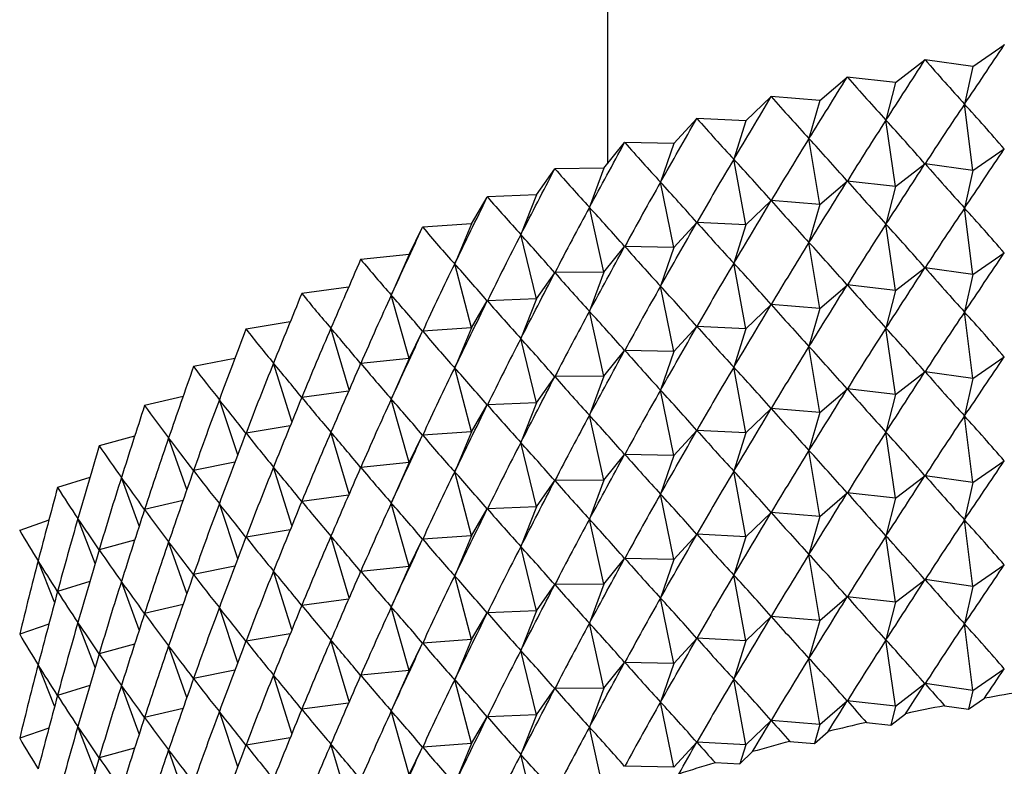
# Model space of a CAD drawing. Units: millimetres. Extents: x 5 to 995, y 5 to 995.
# Drawn here: x 894 to 897, y 237 to 239 of the extents above; entities that cross this region are included whole.
import ezdxf

# ---------------------------------------------------------------- set-up
doc = ezdxf.new("R2010")
doc.units = ezdxf.units.MM

msp = doc.modelspace()

# ---------------------------------------------------------------- linework, layer by layer
at = {"color": 7, "linetype": 'Continuous', "lineweight": 25}
for p, q in [((896.0688, 306.2636), (896.0688, 238.6916)), ((897.2161, 238.9967), (897.3151, 239.0649)), ((897.3157, 239.065), (897.3151, 239.0649)), ((896.9735, 238.9471), (897.0662, 239.0182)), ((897.0667, 239.0183), (897.0662, 239.0182)), ((897.2161, 238.9967), (897.0667, 239.0183)), ((897.2161, 238.9967), (897.1904, 238.8792)), ((896.7357, 238.8903), (896.8218, 238.964)), ((896.8223, 238.9641), (896.8218, 238.964)), ((896.9735, 238.9471), (896.8223, 238.9641)), ((896.9735, 238.9471), (896.9436, 238.8287)), ((896.5034, 238.8263), (896.5827, 238.9025)), ((896.5832, 238.9027), (896.5827, 238.9025)), ((896.7357, 238.8903), (896.5832, 238.9027)), ((896.7357, 238.8903), (896.7018, 238.7709)), ((897.2161, 238.6701), (897.1904, 238.8792)), ((896.2771, 238.7554), (896.3494, 238.8339)), ((896.3499, 238.8341), (896.3494, 238.8339)), ((896.5034, 238.8263), (896.3499, 238.8341)), ((896.5034, 238.8263), (896.4655, 238.7059)), ((896.9735, 238.6205), (896.9436, 238.8287)), ((896.7357, 238.5637), (896.7018, 238.7709)), ((896.0577, 238.6778), (896.1227, 238.7583)), ((896.1232, 238.7585), (896.1227, 238.7583)), ((896.2771, 238.7554), (896.1232, 238.7585)), ((896.2771, 238.7554), (896.2355, 238.6338)), ((897.2161, 238.6701), (897.3151, 238.7382)), ((895.8455, 238.5936), (895.9032, 238.676)), ((895.9037, 238.6762), (895.9032, 238.676)), ((896.0577, 238.6778), (895.9037, 238.6762)), ((896.0577, 238.6778), (896.0123, 238.5548)), ((896.5034, 238.4997), (896.4655, 238.7059)), ((896.9735, 238.6205), (897.0662, 238.6915)), ((897.2161, 238.6701), (897.0667, 238.6916)), ((897.2161, 238.6701), (897.1904, 238.5526)), ((896.2771, 238.4288), (896.2355, 238.6338)), ((896.7357, 238.5637), (896.8218, 238.6374)), ((896.9735, 238.6205), (896.8223, 238.6375)), ((896.9735, 238.6205), (896.9436, 238.5021)), ((895.6413, 238.5031), (895.6914, 238.5872)), ((895.6919, 238.5874), (895.6914, 238.5872)), ((895.8455, 238.5936), (895.6919, 238.5874)), ((895.8455, 238.5936), (895.7965, 238.4692)), ((896.0577, 238.3511), (896.0123, 238.5548)), ((896.5034, 238.4997), (896.5827, 238.5759)), ((896.7357, 238.5637), (896.5832, 238.576)), ((896.7357, 238.5637), (896.7018, 238.4443)), ((897.2161, 238.3435), (897.1904, 238.5526)), ((895.4456, 238.4066), (895.488, 238.4921)), ((895.4884, 238.4923), (895.488, 238.4921)), ((895.6413, 238.5031), (895.4884, 238.4923)), ((895.6413, 238.5031), (895.5889, 238.3772)), ((896.2771, 238.4288), (896.3494, 238.5073)), ((896.5034, 238.4997), (896.3499, 238.5074)), ((896.5034, 238.4997), (896.4655, 238.3792)), ((896.9735, 238.2939), (896.9436, 238.5021)), ((895.8455, 238.267), (895.7965, 238.4692)), ((896.0577, 238.3511), (896.1227, 238.4317)), ((896.2771, 238.4288), (896.1232, 238.4319)), ((896.2771, 238.4288), (896.2355, 238.3071)), ((896.7357, 238.237), (896.7018, 238.4443)), ((895.4456, 238.4066), (895.2939, 238.3912)), ((895.4456, 238.4066), (895.3898, 238.2791)), ((897.2161, 238.3435), (897.3151, 238.4116)), ((895.2939, 238.3912), (895.2935, 238.391)), ((895.6413, 238.1765), (895.5889, 238.3772)), ((896.5034, 238.1731), (896.4655, 238.3792)), ((895.8455, 238.267), (895.9032, 238.3494)), ((896.0577, 238.3511), (895.9037, 238.3496)), ((896.0577, 238.3511), (896.0123, 238.2282)), ((896.9735, 238.2939), (897.0662, 238.3649)), ((897.2161, 238.3435), (897.0667, 238.365)), ((897.2161, 238.3435), (897.1904, 238.226)), ((896.2771, 238.1022), (896.2355, 238.3071)), ((896.7357, 238.237), (896.8218, 238.3108)), ((896.9735, 238.2939), (896.8223, 238.3109)), ((895.1088, 238.2843), (895.1084, 238.2841)), ((895.2558, 238.3039), (895.1088, 238.2843)), ((895.4456, 238.08), (895.3898, 238.2791)), ((896.9735, 238.2939), (896.9436, 238.1755)), ((895.6413, 238.1765), (895.6914, 238.2606)), ((895.8455, 238.267), (895.6919, 238.2608)), ((895.8455, 238.267), (895.7965, 238.1426)), ((896.5034, 238.1731), (896.5827, 238.2493)), ((896.7357, 238.237), (896.5832, 238.2494)), ((896.0577, 238.0245), (896.0123, 238.2282)), ((896.7357, 238.237), (896.7018, 238.1177)), ((897.2161, 238.0169), (897.1904, 238.226)), ((895.0722, 238.195), (894.9336, 238.1721)), ((896.2771, 238.1022), (896.3494, 238.1807)), ((896.5034, 238.1731), (896.3499, 238.1808)), ((894.9336, 238.1721), (894.9333, 238.1718)), ((895.2577, 237.9817), (895.1999, 238.175)), ((895.4456, 238.08), (895.488, 238.1655)), ((895.6413, 238.1765), (895.4884, 238.1657)), ((895.6413, 238.1765), (895.5889, 238.0506)), ((896.5034, 238.1731), (896.4655, 238.0526)), ((896.9735, 237.9673), (896.9436, 238.1755)), ((895.8455, 237.9404), (895.7965, 238.1426)), ((896.0577, 238.0245), (896.1227, 238.1051)), ((896.2771, 238.1022), (896.1232, 238.1053)), ((896.2771, 238.1022), (896.2355, 237.9805)), ((896.7357, 237.9104), (896.7018, 238.1177)), ((894.8987, 238.0804), (894.7689, 238.0546)), ((895.0778, 237.8821), (895.0198, 238.0654)), ((895.4456, 238.08), (895.2939, 238.0646)), ((895.4456, 238.08), (895.3898, 237.9525)), ((897.2161, 238.0169), (897.3151, 238.085)), ((894.7689, 238.0546), (894.7685, 238.0544)), ((895.6413, 237.8499), (895.5889, 238.0506)), ((896.5034, 237.8465), (896.4655, 238.0526)), ((896.9735, 237.9673), (897.0662, 238.0383)), ((897.2161, 238.0169), (897.0667, 238.0384)), ((895.8455, 237.9404), (895.9032, 238.0228)), ((896.0577, 238.0245), (895.9037, 238.023)), ((896.0577, 238.0245), (896.0123, 237.9016)), ((897.2161, 238.0169), (897.1904, 237.8993)), ((895.2558, 237.9773), (895.1088, 237.9577)), ((896.2771, 237.7756), (896.2355, 237.9805)), ((896.7357, 237.9104), (896.8218, 237.9841)), ((896.9735, 237.9673), (896.8223, 237.9843)), ((896.9735, 237.9673), (896.9436, 237.8489)), ((894.7357, 237.9605), (894.615, 237.9324)), ((894.9076, 237.7775), (894.8497, 237.9505)), ((895.4456, 237.7534), (895.3898, 237.9525)), ((895.6413, 237.8499), (895.6914, 237.934)), ((895.8455, 237.9404), (895.6919, 237.9342)), ((895.8455, 237.9404), (895.7965, 237.816)), ((894.615, 237.9324), (894.6147, 237.9321)), ((896.5034, 237.8465), (896.5827, 237.9227)), ((896.7357, 237.9104), (896.5832, 237.9228)), ((896.7357, 237.9104), (896.7018, 237.7911)), ((896.0577, 237.6979), (896.0123, 237.9016)), ((897.2161, 237.6903), (897.1904, 237.8993)), ((895.0722, 237.8684), (894.9336, 237.8454)), ((895.2577, 237.6551), (895.1999, 237.8484)), ((895.6413, 237.8499), (895.4884, 237.8391)), ((895.6413, 237.8499), (895.5889, 237.724)), ((896.2771, 237.7756), (896.3494, 237.8541)), ((896.5034, 237.8465), (896.3499, 237.8542)), ((896.5034, 237.8465), (896.4655, 237.726)), ((896.9735, 237.6407), (896.9436, 237.8489)), ((894.5836, 237.8355), (894.4724, 237.8056)), ((894.7476, 237.668), (894.6904, 237.8306)), ((895.4456, 237.7534), (895.488, 237.8389)), ((895.8455, 237.6137), (895.7965, 237.816)), ((894.4724, 237.8056), (894.4721, 237.8054)), ((896.0577, 237.6979), (896.1227, 237.7785)), ((896.2771, 237.7756), (896.1232, 237.7787)), ((896.7357, 237.5838), (896.7018, 237.7911)), ((894.8987, 237.7538), (894.7689, 237.728)), ((895.4456, 237.7534), (895.2939, 237.738)), ((895.4456, 237.7534), (895.3898, 237.6258)), ((896.2771, 237.7756), (896.2355, 237.6539)), ((897.2161, 237.6903), (897.3151, 237.7584)), ((895.0778, 237.5555), (895.0198, 237.7388)), ((895.6413, 237.5233), (895.5889, 237.724)), ((896.5034, 237.5198), (896.4655, 237.726)), ((894.4428, 237.7059), (894.3415, 237.6748)), ((894.5981, 237.5542), (894.5421, 237.7061)), ((895.8455, 237.6137), (895.9032, 237.6962)), ((896.0577, 237.6979), (895.9037, 237.6964)), ((896.0577, 237.6979), (896.0123, 237.5749)), ((896.9735, 237.6407), (897.0662, 237.7117)), ((897.2161, 237.6903), (897.0667, 237.7118)), ((897.2161, 237.6903), (897.1904, 237.5727)), ((894.3415, 237.6748), (894.3413, 237.6745)), ((896.7357, 237.5838), (896.8218, 237.6575)), ((896.9735, 237.6407), (896.8223, 237.6577)), ((894.7357, 237.6339), (894.615, 237.6057)), ((894.9076, 237.4508), (894.8497, 237.6239)), ((895.2558, 237.6507), (895.1088, 237.6311)), ((895.4456, 237.4268), (895.3898, 237.6258)), ((896.2771, 237.4489), (896.2355, 237.6539)), ((896.9735, 237.6407), (896.9436, 237.5223)), ((895.6413, 237.5233), (895.6914, 237.6074)), ((895.8455, 237.6137), (895.6919, 237.6076)), ((895.8455, 237.6137), (895.7965, 237.4894)), ((896.5034, 237.5198), (896.5827, 237.5961)), ((896.7357, 237.5838), (896.5832, 237.5962)), ((894.3139, 237.5718), (894.2227, 237.5401)), ((894.4596, 237.4363), (894.4053, 237.5772)), ((896.0577, 237.3713), (896.0123, 237.5749)), ((896.7357, 237.5838), (896.7018, 237.4645)), ((897.2161, 237.3637), (897.1904, 237.5727)), ((894.2227, 237.5401), (894.2224, 237.5398)), ((895.0722, 237.5418), (894.9336, 237.5188)), ((894.5836, 237.5089), (894.4724, 237.479)), ((894.7476, 237.3414), (894.6904, 237.504)), ((895.2577, 237.3285), (895.1999, 237.5218)), ((895.4456, 237.4268), (895.488, 237.5122)), ((895.6413, 237.5233), (895.4884, 237.5125)), ((895.6413, 237.5233), (895.5889, 237.3974)), ((896.2771, 237.4489), (896.3494, 237.5274)), ((896.5034, 237.5198), (896.3499, 237.5276)), ((896.5034, 237.5198), (896.4655, 237.3994)), ((896.9735, 237.3141), (896.9436, 237.5223)), ((895.8455, 237.2871), (895.7965, 237.4894)), ((894.3324, 237.3148), (894.2804, 237.4444)), ((896.0577, 237.3713), (896.1227, 237.4519)), ((896.2771, 237.4489), (896.1232, 237.452)), ((896.2771, 237.4489), (896.2355, 237.3273)), ((896.7357, 237.2572), (896.7018, 237.4645)), ((894.8987, 237.4272), (894.7689, 237.4014)), ((895.0778, 237.2289), (895.0198, 237.4122)), ((895.4456, 237.4268), (895.2939, 237.4113)), ((895.4456, 237.4268), (895.3898, 237.2992)), ((897.2161, 237.3637), (897.3151, 237.4318)), ((894.4428, 237.3792), (894.3415, 237.3482)), ((894.5981, 237.2276), (894.5421, 237.3795)), ((895.6413, 237.1967), (895.5889, 237.3974)), ((896.5034, 237.1932), (896.4655, 237.3994)), ((896.9735, 237.3141), (897.0662, 237.3851)), ((897.2161, 237.3637), (897.0667, 237.3852)), ((895.8455, 237.2871), (895.9032, 237.3696)), ((896.0577, 237.3713), (895.9037, 237.3698)), ((896.0577, 237.3713), (896.0123, 237.2483)), ((897.2161, 237.3637), (897.1904, 237.2461)), ((895.2558, 237.3241), (895.1088, 237.3045)), ((896.2771, 237.1223), (896.2355, 237.3273)), ((896.7357, 237.2572), (896.8218, 237.3309)), ((896.9735, 237.3141), (896.8223, 237.331)), ((894.7357, 237.3073), (894.615, 237.2791)), ((894.9076, 237.1242), (894.8497, 237.2973)), ((895.4456, 237.1002), (895.3898, 237.2992)), ((895.8455, 237.2871), (895.6919, 237.2809)), ((895.8455, 237.2871), (895.7965, 237.1627)), ((896.9735, 237.3141), (896.9436, 237.1957)), ((895.6413, 237.1967), (895.6914, 237.2807)), ((896.5034, 237.1932), (896.5827, 237.2694)), ((896.7357, 237.2572), (896.5832, 237.2696)), ((896.7357, 237.2572), (896.7018, 237.1378)), ((894.3139, 237.2452), (894.2227, 237.2135)), ((894.4596, 237.1097), (894.4053, 237.2506)), ((896.0577, 237.0447), (896.0123, 237.2483)), ((897.2161, 237.0371), (897.1904, 237.2461)), ((895.0722, 237.2151), (894.9336, 237.1922)), ((895.2577, 237.0019), (895.1999, 237.1952)), ((895.6413, 237.1967), (895.4884, 237.1858)), ((895.6413, 237.1967), (895.5889, 237.0707)), ((896.2771, 237.1223), (896.3494, 237.2008)), ((896.5034, 237.1932), (896.3499, 237.201)), ((896.5034, 237.1932), (896.4655, 237.0728)), ((896.9735, 236.9874), (896.9436, 237.1957)), ((894.5836, 237.1823), (894.4724, 237.1524)), ((894.7476, 237.0148), (894.6904, 237.1774)), ((895.4456, 237.1002), (895.488, 237.1856)), ((895.8455, 236.9605), (895.7965, 237.1627)), ((896.7357, 236.9306), (896.7018, 237.1378)), ((894.3324, 236.9882), (894.2804, 237.1178)), ((894.8987, 237.1006), (894.7689, 237.0748)), ((895.4456, 237.1002), (895.2939, 237.0847)), ((895.4456, 237.1002), (895.3898, 236.9726)), ((896.0577, 237.0447), (896.1227, 237.1253)), ((896.2771, 237.1223), (896.1232, 237.1254)), ((896.2771, 237.1223), (896.2355, 237.0007)), ((897.2161, 237.0371), (897.3151, 237.1052)), ((895.0778, 236.9023), (895.0198, 237.0856)), ((895.6413, 236.8701), (895.5889, 237.0707)), ((896.5034, 236.8666), (896.4655, 237.0728)), ((894.4428, 237.0526), (894.3415, 237.0215)), ((894.5981, 236.901), (894.5421, 237.0529)), ((895.8455, 236.9605), (895.9032, 237.043)), ((896.0577, 237.0447), (895.9037, 237.0431)), ((896.0577, 237.0447), (896.0123, 236.9217)), ((896.9735, 236.9874), (897.0662, 237.0585)), ((897.2161, 237.0371), (897.0667, 237.0586)), ((897.2161, 237.0371), (897.2033, 236.9783)), ((897.2033, 236.9783), (897.2533, 237.0127)), ((894.7357, 236.9806), (894.615, 236.9525)), ((895.2558, 236.9975), (895.1088, 236.9779)), ((896.2771, 236.7957), (896.2355, 237.0007)), ((896.7357, 236.9306), (896.8218, 237.0043)), ((896.9735, 236.9874), (896.8223, 237.0044)), ((896.9735, 236.9874), (896.9586, 236.9282)), ((897.1278, 236.9891), (897.2033, 236.9783)), ((894.9076, 236.7976), (894.8497, 236.9707)), ((895.4456, 236.7735), (895.3898, 236.9726)), ((895.6413, 236.8701), (895.6914, 236.9541)), ((895.8455, 236.9605), (895.6919, 236.9543)), ((895.8455, 236.9605), (895.7965, 236.8361)), ((896.9586, 236.9282), (897.0054, 236.9641)), ((894.3139, 236.9185), (894.2227, 236.8869)), ((894.4596, 236.7831), (894.4053, 236.924)), ((896.0577, 236.7181), (896.0123, 236.9217)), ((896.5034, 236.8666), (896.5827, 236.9428)), ((896.7357, 236.9306), (896.5832, 236.943)), ((896.7357, 236.9306), (896.7187, 236.8709)), ((896.8822, 236.9368), (896.9586, 236.9282)), ((895.0722, 236.8885), (894.9336, 236.8656)), ((896.7187, 236.8709), (896.7622, 236.9081)), ((894.5836, 236.8557), (894.4724, 236.8258)), ((894.7476, 236.6882), (894.6904, 236.8508)), ((895.2577, 236.6752), (895.1999, 236.8686)), ((895.4456, 236.7735), (895.488, 236.859)), ((895.6413, 236.8701), (895.4884, 236.8592)), ((895.6413, 236.8701), (895.5889, 236.7441)), ((896.2771, 236.7957), (896.3494, 236.8742)), ((896.5034, 236.8666), (896.3499, 236.8744)), ((896.5034, 236.8666), (896.4844, 236.8064)), ((896.6417, 236.8772), (896.7187, 236.8709)), ((895.8455, 236.6339), (895.7965, 236.8361)), ((896.4844, 236.8064), (896.5245, 236.8449)), ((896.2771, 236.7957), (896.1232, 236.7988)), ((896.4069, 236.8103), (896.4844, 236.8064))]:
    msp.add_line(p, q, dxfattribs=at)
for centre, radius, start, end in [((898.6591, 229.1659), 7.9717, 99.24982, 100.15768), ((898.6115, 229.4193), 7.7139, 101.0897, 102.01768), ((898.5487, 229.7024), 7.4239, 102.97208, 103.92406), ((898.4695, 230.01), 7.1062, 104.90493, 105.88508), ((898.3734, 230.3367), 6.7656, 106.89678, 107.90955)]:
    msp.add_arc(centre, radius, start, end, dxfattribs=at)
for centre, major_axis, ratio, start_param, end_param in [((898.7355, 245.9325), (4.6332, 9.9097), 0.189694, 4.012797, 4.038921), ((898.7355, 245.9325), (4.7173, 10.055), 0.164831, 4.008003, 4.034127), ((898.7355, 245.9325), (-2.1886, 8.7091), 0.516191, 2.348241, 2.374365), ((898.7355, 245.9325), (4.7896, 10.2028), 0.14067, 4.00237, 4.028493), ((898.7355, 245.9325), (-1.7861, 8.686), 0.537661, 2.383661, 2.409785), ((898.7355, 245.9325), (4.8505, 10.3524), 0.117208, 3.996026, 4.02215), ((898.7355, 245.9325), (-1.3412, 8.6739), 0.555316, 2.425023, 2.451147), ((898.7355, 226.3355), (1.0999, 14.3676), 0.33948, 0.53596, 0.562084), ((898.7355, 226.3355), (-3.5064, 13.5598), 0.262865, 5.794022, 5.820146), ((898.7355, 245.9325), (4.9006, 10.5034), 0.094437, 3.989084, 4.015208), ((898.7355, 245.9325), (-0.8586, 8.6694), 0.568177, 2.471648, 2.497771), ((898.7355, 226.3355), (0.8677, 14.3957), 0.342057, 0.540935, 0.567058), ((898.7355, 226.3355), (-3.6629, 13.4583), 0.252885, 5.80148, 5.827604), ((898.7355, 226.3355), (0.633, 14.4171), 0.344019, 0.54582, 0.571944), ((898.7355, 226.3355), (-3.8113, 13.3525), 0.242382, 5.809154, 5.835278), ((898.7355, 245.9325), (4.9402, 10.6552), 0.072346, 3.981641, 4.007765), ((898.7355, 245.9325), (-0.3487, 8.6684), 0.575401, 2.52208, 2.548204), ((898.7355, 245.6059), (4.6332, 9.9097), 0.189694, 4.012797, 4.038921), ((898.7355, 245.9325), (4.9696, 10.8074), 0.050923, 3.973779, 3.999903), ((898.7355, 245.9325), (0.1733, 8.6684), 0.57646, 2.574172, 2.600295), ((898.7355, 226.3355), (0.3966, 14.4318), 0.345365, 0.550639, 0.576763), ((898.7355, 226.3355), (-3.9514, 13.2424), 0.231359, 5.817037, 5.84316), ((898.7355, 245.6059), (4.7173, 10.055), 0.164831, 4.008003, 4.034127), ((898.7355, 245.6059), (-2.1886, 8.7091), 0.516191, 2.348241, 2.374365), ((898.7355, 226.3355), (0.1591, 14.4398), 0.346091, 0.555417, 0.58154), ((898.7355, 226.3355), (-4.0831, 13.1282), 0.219819, 5.825119, 5.851243), ((898.7355, 245.6059), (4.7896, 10.2028), 0.14067, 4.00237, 4.028493), ((898.7355, 245.6059), (-1.7861, 8.686), 0.537661, 2.383661, 2.409785), ((898.7355, 245.9325), (4.9891, 10.9596), 0.030152, 3.965572, 3.991696), ((898.7355, 245.9325), (0.6892, 8.6688), 0.571275, 2.62543, 2.651554), ((898.7355, 226.3355), (-0.0789, 14.4409), 0.346195, 0.560177, 0.586301), ((898.7355, 226.3355), (-4.2064, 13.0103), 0.207764, 5.83339, 5.859514), ((898.7355, 245.6059), (4.8505, 10.3524), 0.117208, 3.996026, 4.02215), ((898.7355, 245.6059), (-1.3412, 8.6739), 0.555316, 2.425023, 2.451147), ((898.7355, 226.0089), (1.0999, 14.3676), 0.33948, 0.53596, 0.562084), ((898.7355, 226.0089), (-3.5064, 13.5598), 0.262865, 5.794022, 5.820146), ((898.7355, 245.9325), (4.9988, 11.1114), 0.010019, 3.957084, 3.983208), ((898.7355, 245.9325), (1.1824, 8.6717), 0.560231, 2.673539, 2.699663), ((898.7355, 245.6059), (4.9006, 10.5034), 0.094437, 3.989084, 4.015208), ((898.7355, 245.6059), (-0.8586, 8.6694), 0.568177, 2.471648, 2.497771), ((898.7355, 226.0089), (0.8677, 14.3957), 0.342057, 0.540935, 0.567058), ((898.7355, 226.0089), (-3.6629, 13.4583), 0.252885, 5.80148, 5.827604), ((898.7355, 226.3355), (-0.3166, 14.4353), 0.345679, 0.564946, 0.59107), ((898.7355, 226.3355), (-4.321, 12.8886), 0.195196, 5.841837, 5.867961), ((898.7355, 245.6059), (4.9402, 10.6552), 0.072346, 3.981641, 4.007765), ((898.7355, 245.6059), (-0.3487, 8.6684), 0.575401, 2.52208, 2.548204), ((898.7355, 226.0089), (0.633, 14.4171), 0.344019, 0.54582, 0.571944), ((898.7355, 226.0089), (-3.8113, 13.3525), 0.242382, 5.809154, 5.835278), ((898.7355, 245.2793), (4.6332, 9.9097), 0.189694, 4.012797, 4.038921), ((898.7355, 245.9325), (4.9989, 11.2625), 0.009491, 2.30869, 2.334813), ((898.7355, 245.9325), (1.6408, 8.6808), 0.544086, 2.716787, 2.742911), ((898.7355, 226.3355), (-0.5535, 14.4228), 0.344542, 0.569749, 0.595872), ((898.7355, 226.3355), (-4.4269, 12.7635), 0.182114, 5.850445, 5.876568), ((898.7355, 226.0089), (0.3966, 14.4318), 0.345365, 0.550639, 0.576763), ((898.7355, 226.0089), (-3.9514, 13.2424), 0.231359, 5.817037, 5.84316), ((898.7355, 245.6059), (4.9696, 10.8074), 0.050923, 3.973779, 3.999903), ((898.7355, 245.6059), (0.1733, 8.6684), 0.57646, 2.574172, 2.600295), ((898.7355, 245.2793), (4.7173, 10.055), 0.164831, 4.008003, 4.034127), ((898.7355, 245.2793), (-2.1886, 8.7091), 0.516191, 2.348241, 2.374365), ((898.7355, 226.0089), (0.1591, 14.4398), 0.346091, 0.555417, 0.58154), ((898.7355, 226.0089), (-4.0831, 13.1282), 0.219819, 5.825119, 5.851243), ((898.7355, 245.2793), (4.7896, 10.2028), 0.14067, 4.00237, 4.028493), ((898.7355, 245.2793), (-1.7861, 8.686), 0.537661, 2.383661, 2.409785), ((898.7355, 245.9325), (4.9895, 11.4127), 0.028394, 2.317575, 2.343699), ((898.7355, 245.9325), (2.0578, 8.6999), 0.52379, 2.754242, 2.780366), ((898.7355, 226.3355), (-0.7888, 14.4037), 0.342787, 0.574609, 0.600733), ((898.7355, 226.3355), (-4.524, 12.6351), 0.168516, 5.859197, 5.885321), ((898.7355, 245.6059), (4.9891, 10.9596), 0.030152, 3.965572, 3.991696), ((898.7355, 245.6059), (0.6892, 8.6688), 0.571275, 2.62543, 2.651554), ((898.7355, 245.2793), (4.8505, 10.3524), 0.117208, 3.996026, 4.02215), ((898.7355, 245.2793), (-1.3412, 8.6739), 0.555316, 2.425023, 2.451147), ((898.7355, 226.0089), (-0.0789, 14.4409), 0.346195, 0.560177, 0.586301), ((898.7355, 226.0089), (-4.2064, 13.0103), 0.207764, 5.83339, 5.859514), ((898.7355, 225.6823), (1.0999, 14.3676), 0.33948, 0.53596, 0.562084), ((898.7355, 225.6823), (-3.5064, 13.5598), 0.262865, 5.794022, 5.820146), ((898.7355, 245.2793), (4.9006, 10.5034), 0.094437, 3.989084, 4.015208), ((898.7355, 245.2793), (-0.8586, 8.6694), 0.568177, 2.471648, 2.497771), ((898.7355, 245.9325), (4.9708, 11.5615), 0.046703, 2.326588, 2.352712), ((898.7355, 245.9325), (2.432, 8.7317), 0.500325, 2.785667, 2.811791), ((898.7355, 226.3355), (-1.022, 14.3778), 0.340416, 0.579551, 0.605675), ((898.7355, 226.3355), (-4.6123, 12.5035), 0.154401, 5.868075, 5.894199), ((898.7355, 245.6059), (4.9988, 11.1114), 0.010019, 3.957084, 3.983208), ((898.7355, 245.6059), (1.1824, 8.6717), 0.560231, 2.673539, 2.699663), ((898.7355, 225.6823), (0.8677, 14.3957), 0.342057, 0.540935, 0.567058), ((898.7355, 225.6823), (-3.6629, 13.4583), 0.252885, 5.80148, 5.827604), ((898.7355, 226.0089), (-0.3166, 14.4353), 0.345679, 0.564946, 0.59107), ((898.7355, 226.0089), (-4.321, 12.8886), 0.195196, 5.841837, 5.867961), ((898.7355, 245.2793), (4.9402, 10.6552), 0.072346, 3.981641, 4.007765), ((898.7355, 245.2793), (-0.3487, 8.6684), 0.575401, 2.52208, 2.548204), ((898.7355, 225.6823), (0.633, 14.4171), 0.344019, 0.54582, 0.571944), ((898.7355, 225.6823), (-3.8113, 13.3525), 0.242382, 5.809154, 5.835278), ((898.7355, 226.3355), (-1.2523, 14.3454), 0.337435, 0.584598, 0.610721), ((898.7355, 226.3355), (-4.6916, 12.369), 0.139764, 5.877059, 5.903183), ((898.7355, 245.6059), (4.9989, 11.2625), 0.009491, 2.30869, 2.334813), ((898.7355, 245.6059), (1.6408, 8.6808), 0.544086, 2.716787, 2.742911), ((898.7355, 244.9527), (4.6332, 9.9097), 0.189694, 4.012797, 4.038921), ((898.7355, 245.9325), (4.9428, 11.7089), 0.064431, 2.335689, 2.361812), ((898.7355, 245.9325), (2.765, 8.7779), 0.47459, 2.811315, 2.837439), ((898.7355, 226.0089), (-0.5535, 14.4228), 0.344542, 0.569749, 0.595872), ((898.7355, 226.0089), (-4.4269, 12.7635), 0.182114, 5.850445, 5.876568), ((898.7355, 225.6823), (0.3966, 14.4318), 0.345365, 0.550639, 0.576763), ((898.7355, 225.6823), (-3.9514, 13.2424), 0.231359, 5.817037, 5.84316), ((898.7355, 244.9527), (4.7173, 10.055), 0.164831, 4.008003, 4.034127), ((898.7355, 244.9527), (-2.1886, 8.7091), 0.516191, 2.348241, 2.374365), ((898.7355, 245.2793), (4.9696, 10.8074), 0.050923, 3.973779, 3.999903), ((898.7355, 245.2793), (0.1733, 8.6684), 0.57646, 2.574172, 2.600295), ((898.7355, 225.6823), (0.1591, 14.4398), 0.346091, 0.555417, 0.58154), ((898.7355, 225.6823), (-4.0831, 13.1282), 0.219819, 5.825119, 5.851243), ((898.7355, 244.9527), (4.7896, 10.2028), 0.14067, 4.00237, 4.028493), ((898.7355, 244.9527), (-1.7861, 8.686), 0.537661, 2.383661, 2.409785), ((898.7355, 226.3355), (-1.4793, 14.3065), 0.333847, 0.58977, 0.615894), ((898.7355, 226.3355), (-4.7621, 12.2318), 0.124599, 5.886127, 5.912251), ((898.7355, 245.6059), (4.9895, 11.4127), 0.028394, 2.317575, 2.343699), ((898.7355, 245.6059), (2.0578, 8.6999), 0.52379, 2.754242, 2.780366), ((898.7355, 226.0089), (-0.7888, 14.4037), 0.342787, 0.574609, 0.600733), ((898.7355, 226.0089), (-4.524, 12.6351), 0.168516, 5.859197, 5.885321), ((898.7355, 245.2793), (4.9891, 10.9596), 0.030152, 3.965572, 3.991696), ((898.7355, 245.2793), (0.6892, 8.6688), 0.571275, 2.62543, 2.651554), ((898.7355, 245.9325), (4.9056, 11.8544), 0.081591, 2.344839, 2.370963), ((898.7355, 245.9325), (3.0605, 8.8386), 0.447341, 2.831709, 2.857832), ((898.7355, 244.9527), (4.8505, 10.3524), 0.117208, 3.996026, 4.02215), ((898.7355, 244.9527), (-1.3412, 8.6739), 0.555316, 2.425023, 2.451147), ((898.7355, 225.6823), (-0.0789, 14.4409), 0.346195, 0.560177, 0.586301), ((898.7355, 225.6823), (-4.2064, 13.0103), 0.207764, 5.83339, 5.859514), ((898.7355, 225.3557), (1.0999, 14.3676), 0.33948, 0.53596, 0.562084), ((898.7355, 225.3557), (-3.5064, 13.5598), 0.262865, 5.794022, 5.820146), ((898.7355, 245.6059), (4.9708, 11.5615), 0.046703, 2.326588, 2.352712), ((898.7355, 245.6059), (2.432, 8.7317), 0.500325, 2.785667, 2.811791), ((898.7355, 226.0089), (-1.022, 14.3778), 0.340416, 0.579551, 0.605675), ((898.7355, 226.0089), (-4.6123, 12.5035), 0.154401, 5.868075, 5.894199), ((898.7355, 244.9527), (4.9006, 10.5034), 0.094437, 3.989084, 4.015208), ((898.7355, 244.9527), (-0.8586, 8.6694), 0.568177, 2.471648, 2.497771), ((898.7355, 225.3557), (0.8677, 14.3957), 0.342057, 0.540935, 0.567058), ((898.7355, 225.3557), (-3.6629, 13.4583), 0.252885, 5.80148, 5.827604), ((898.7355, 226.3355), (-1.7022, 14.2612), 0.329659, 0.595087, 0.621211), ((898.7355, 226.3355), (-4.8235, 12.092), 0.108901, 5.895254, 5.921378), ((898.7355, 245.2793), (4.9988, 11.1114), 0.010019, 3.957084, 3.983208), ((898.7355, 245.2793), (1.1824, 8.6717), 0.560231, 2.673539, 2.699663), ((898.7355, 225.6823), (-0.3166, 14.4353), 0.345679, 0.564946, 0.59107), ((898.7355, 225.6823), (-4.321, 12.8886), 0.195196, 5.841837, 5.867961), ((898.7355, 245.9325), (4.8592, 11.998), 0.098194, 2.354006, 2.380129), ((898.7355, 245.9325), (3.3226, 8.9134), 0.419186, 2.847478, 2.873601), ((898.7355, 244.9527), (4.9402, 10.6552), 0.072346, 3.981641, 4.007765), ((898.7355, 244.9527), (-0.3487, 8.6684), 0.575401, 2.52208, 2.548204), ((898.7355, 225.3557), (0.633, 14.4171), 0.344019, 0.54582, 0.571944), ((898.7355, 225.3557), (-3.8113, 13.3525), 0.242382, 5.809154, 5.835278), ((898.7355, 244.6261), (4.6332, 9.9097), 0.189694, 4.012797, 4.038921), ((898.7355, 245.6059), (4.9428, 11.7089), 0.064431, 2.335689, 2.361812), ((898.7355, 245.6059), (2.765, 8.7779), 0.47459, 2.811315, 2.837439), ((898.7355, 226.0089), (-1.2523, 14.3454), 0.337435, 0.584598, 0.610721), ((898.7355, 226.0089), (-4.6916, 12.369), 0.139764, 5.877059, 5.903183), ((898.7355, 245.2793), (4.9989, 11.2625), 0.009491, 2.30869, 2.334813), ((898.7355, 245.2793), (1.6408, 8.6808), 0.544086, 2.716787, 2.742911), ((898.7355, 225.6823), (-0.5535, 14.4228), 0.344542, 0.569749, 0.595872), ((898.7355, 225.6823), (-4.4269, 12.7635), 0.182114, 5.850445, 5.876568), ((898.7355, 225.3557), (0.3966, 14.4318), 0.345365, 0.550639, 0.576763), ((898.7355, 225.3557), (-3.9514, 13.2424), 0.231359, 5.817037, 5.84316), ((898.7355, 226.3355), (-1.9207, 14.2097), 0.324877, 0.600568, 0.626692), ((898.7355, 226.3355), (-4.8758, 11.9499), 0.092662, 5.904415, 5.930538), ((898.7355, 244.9527), (4.9696, 10.8074), 0.050923, 3.973779, 3.999903), ((898.7355, 244.9527), (0.1733, 8.6684), 0.57646, 2.574172, 2.600295), ((898.7355, 244.6261), (4.7173, 10.055), 0.164831, 4.008003, 4.034127), ((898.7355, 244.6261), (-2.1886, 8.7091), 0.516191, 2.348241, 2.374365), ((898.7355, 245.9325), (4.8038, 12.1394), 0.11425, 2.363158, 2.389282), ((898.7355, 245.9325), (3.5552, 9.001), 0.390592, 2.859258, 2.885381), ((898.7355, 244.6261), (4.7896, 10.2028), 0.14067, 4.00237, 4.028493), ((898.7355, 244.6261), (-1.7861, 8.686), 0.537661, 2.383661, 2.409785), ((898.7355, 226.0089), (-1.4793, 14.3065), 0.333847, 0.58977, 0.615894), ((898.7355, 226.0089), (-4.7621, 12.2318), 0.124599, 5.886127, 5.912251), ((898.7355, 245.2793), (4.9895, 11.4127), 0.028394, 2.317575, 2.343699), ((898.7355, 245.2793), (2.0578, 8.6999), 0.52379, 2.754242, 2.780366), ((898.7355, 225.6823), (-0.7888, 14.4037), 0.342787, 0.574609, 0.600733), ((898.7355, 225.6823), (-4.524, 12.6351), 0.168516, 5.859197, 5.885321), ((898.7355, 225.3557), (0.1591, 14.4398), 0.346091, 0.555417, 0.58154), ((898.7355, 225.3557), (-4.0831, 13.1282), 0.219819, 5.825119, 5.851243), ((898.7355, 245.6059), (4.9056, 11.8544), 0.081591, 2.344839, 2.370963), ((898.7355, 245.6059), (3.0605, 8.8386), 0.447341, 2.831709, 2.857832), ((898.7355, 244.9527), (4.9891, 10.9596), 0.030152, 3.965572, 3.991696), ((898.7355, 244.9527), (0.6892, 8.6688), 0.571275, 2.62543, 2.651554), ((898.7355, 244.6261), (4.8505, 10.3524), 0.117208, 3.996026, 4.02215), ((898.7355, 244.6261), (-1.3412, 8.6739), 0.555316, 2.425023, 2.451147), ((898.7355, 226.3355), (-2.1341, 14.1521), 0.319508, 0.606227, 0.632351), ((898.7355, 226.3355), (-4.9191, 11.8056), 0.075872, 5.913579, 5.939703), ((898.7355, 225.3557), (-0.0789, 14.4409), 0.346195, 0.560177, 0.586301), ((898.7355, 225.3557), (-4.2064, 13.0103), 0.207764, 5.83339, 5.859514), ((898.7355, 225.0291), (1.0999, 14.3676), 0.33948, 0.53596, 0.562084), ((898.7355, 225.0291), (-3.5064, 13.5598), 0.262865, 5.794022, 5.820146), ((898.7355, 245.9325), (3.7621, 9.1001), 0.361911, 2.867637, 2.893761), ((898.7355, 226.0089), (-1.7022, 14.2612), 0.329659, 0.595087, 0.621211), ((898.7355, 226.0089), (-4.8235, 12.092), 0.108901, 5.895254, 5.921378), ((898.7355, 245.2793), (4.9708, 11.5615), 0.046703, 2.326588, 2.352712), ((898.7355, 245.2793), (2.432, 8.7317), 0.500325, 2.785667, 2.811791), ((898.7355, 225.6823), (-1.022, 14.3778), 0.340416, 0.579551, 0.605675), ((898.7355, 225.6823), (-4.6123, 12.5035), 0.154401, 5.868075, 5.894199), ((898.7355, 244.9527), (4.9988, 11.1114), 0.010019, 3.957084, 3.983208), ((898.7355, 244.9527), (1.1824, 8.6717), 0.560231, 2.673539, 2.699663), ((898.7355, 244.6261), (4.9006, 10.5034), 0.094437, 3.989084, 4.015208), ((898.7355, 244.6261), (-0.8586, 8.6694), 0.568177, 2.471648, 2.497771), ((898.7355, 225.0291), (0.8677, 14.3957), 0.342057, 0.540935, 0.567058), ((898.7355, 225.0291), (-3.6629, 13.4583), 0.252885, 5.80148, 5.827604), ((898.7355, 245.6059), (4.8592, 11.998), 0.098194, 2.354006, 2.380129), ((898.7355, 245.6059), (3.3226, 8.9134), 0.419186, 2.847478, 2.873601), ((898.7355, 225.3557), (-0.3166, 14.4353), 0.345679, 0.564946, 0.59107), ((898.7355, 225.3557), (-4.321, 12.8886), 0.195196, 5.841837, 5.867961), ((898.7355, 226.3355), (-2.342, 14.0885), 0.313559, 0.612079, 0.638203), ((898.7355, 226.3355), (-4.9532, 11.6594), 0.058522, 5.922717, 5.94884), ((898.7355, 244.6261), (4.9402, 10.6552), 0.072346, 3.981641, 4.007765), ((898.7355, 244.6261), (-0.3487, 8.6684), 0.575401, 2.52208, 2.548204), ((898.7355, 225.0291), (0.633, 14.4171), 0.344019, 0.54582, 0.571944), ((898.7355, 225.0291), (-3.8113, 13.3525), 0.242382, 5.809154, 5.835278), ((898.7355, 225.6823), (-1.2523, 14.3454), 0.337435, 0.584598, 0.610721), ((898.7355, 225.6823), (-4.6916, 12.369), 0.139764, 5.877059, 5.903183), ((898.7355, 244.9527), (4.9989, 11.2625), 0.009491, 2.30869, 2.334813), ((898.7355, 244.9527), (1.6408, 8.6808), 0.544086, 2.716787, 2.742911), ((898.7355, 244.2994), (4.6332, 9.9097), 0.189694, 4.012797, 4.038921), ((898.7355, 226.0089), (-1.9207, 14.2097), 0.324877, 0.600568, 0.626692), ((898.7355, 226.0089), (-4.8758, 11.9499), 0.092662, 5.904415, 5.930538), ((898.7355, 245.2793), (4.9428, 11.7089), 0.064431, 2.335689, 2.361812), ((898.7355, 245.2793), (2.765, 8.7779), 0.47459, 2.811315, 2.837439), ((898.7355, 225.3557), (-0.5535, 14.4228), 0.344542, 0.569749, 0.595872), ((898.7355, 225.3557), (-4.4269, 12.7635), 0.182114, 5.850445, 5.876568), ((898.7355, 225.0291), (0.3966, 14.4318), 0.345365, 0.550639, 0.576763), ((898.7355, 225.0291), (-3.9514, 13.2424), 0.231359, 5.817037, 5.84316), ((898.7355, 244.2994), (4.7173, 10.055), 0.164831, 4.008003, 4.034127), ((898.7355, 244.2994), (-2.1886, 8.7091), 0.516191, 2.348241, 2.374365), ((898.7355, 245.6059), (4.8038, 12.1394), 0.11425, 2.363158, 2.389282), ((898.7355, 245.6059), (3.5552, 9.001), 0.390592, 2.859258, 2.885381), ((898.7355, 244.6261), (4.9696, 10.8074), 0.050923, 3.973779, 3.999903), ((898.7355, 244.6261), (0.1733, 8.6684), 0.57646, 2.574172, 2.600295), ((898.7355, 225.0291), (0.1591, 14.4398), 0.346091, 0.555417, 0.58154), ((898.7355, 225.0291), (-4.0831, 13.1282), 0.219819, 5.825119, 5.851243), ((898.7355, 244.2994), (4.7896, 10.2028), 0.14067, 4.00237, 4.028493), ((898.7355, 244.2994), (-1.7861, 8.686), 0.537661, 2.383661, 2.409785), ((898.7355, 225.6823), (-1.4793, 14.3065), 0.333847, 0.58977, 0.615894), ((898.7355, 225.6823), (-4.7621, 12.2318), 0.124599, 5.886127, 5.912251), ((898.7355, 244.9527), (4.9895, 11.4127), 0.028394, 2.317575, 2.343699), ((898.7355, 244.9527), (2.0578, 8.6999), 0.52379, 2.754242, 2.780366), ((898.7355, 225.3557), (-0.7888, 14.4037), 0.342787, 0.574609, 0.600733), ((898.7355, 225.3557), (-4.524, 12.6351), 0.168516, 5.859197, 5.885321), ((898.7355, 245.2793), (4.9056, 11.8544), 0.081591, 2.344839, 2.370963), ((898.7355, 245.2793), (3.0605, 8.8386), 0.447341, 2.831709, 2.857832), ((898.7355, 244.6261), (4.9891, 10.9596), 0.030152, 3.965572, 3.991696), ((898.7355, 244.6261), (0.6892, 8.6688), 0.571275, 2.62543, 2.651554), ((898.7355, 244.2994), (4.8505, 10.3524), 0.117208, 3.996026, 4.02215), ((898.7355, 244.2994), (-1.3412, 8.6739), 0.555316, 2.425023, 2.451147), ((898.7355, 226.0089), (-2.1341, 14.1521), 0.319508, 0.606227, 0.632351), ((898.7355, 226.0089), (-4.9191, 11.8056), 0.075872, 5.913579, 5.939703), ((898.7355, 225.0291), (-0.0789, 14.4409), 0.346195, 0.560177, 0.586301), ((898.7355, 225.0291), (-4.2064, 13.0103), 0.207764, 5.83339, 5.859514), ((898.7355, 224.7025), (1.0999, 14.3676), 0.33948, 0.53596, 0.562084), ((898.7355, 224.7025), (-3.5064, 13.5598), 0.262865, 5.794022, 5.820146), ((898.7355, 245.6059), (3.7621, 9.1001), 0.361911, 2.867637, 2.893761), ((898.7355, 244.9527), (4.9708, 11.5615), 0.046703, 2.326588, 2.352712), ((898.7355, 244.9527), (2.432, 8.7317), 0.500325, 2.785667, 2.811791), ((898.7355, 225.3557), (-1.022, 14.3778), 0.340416, 0.579551, 0.605675), ((898.7355, 225.3557), (-4.6123, 12.5035), 0.154401, 5.868075, 5.894199), ((898.7355, 244.2994), (4.9006, 10.5034), 0.094437, 3.989084, 4.015208), ((898.7355, 244.2994), (-0.8586, 8.6694), 0.568177, 2.471648, 2.497771), ((898.7355, 224.7025), (0.8677, 14.3957), 0.342057, 0.540935, 0.567058), ((898.7355, 224.7025), (-3.6629, 13.4583), 0.252885, 5.80148, 5.827604), ((898.7355, 225.6823), (-1.7022, 14.2612), 0.329659, 0.595087, 0.621211), ((898.7355, 225.6823), (-4.8235, 12.092), 0.108901, 5.895254, 5.921378), ((898.7355, 244.6261), (4.9988, 11.1114), 0.010019, 3.957084, 3.983208), ((898.7355, 244.6261), (1.1824, 8.6717), 0.560231, 2.673539, 2.699663), ((898.7355, 225.0291), (-0.3166, 14.4353), 0.345679, 0.564946, 0.59107), ((898.7355, 225.0291), (-4.321, 12.8886), 0.195196, 5.841837, 5.867961), ((898.7355, 245.2793), (4.8592, 11.998), 0.098194, 2.354006, 2.380129), ((898.7355, 245.2793), (3.3226, 8.9134), 0.419186, 2.847478, 2.873601), ((898.7355, 224.7025), (0.633, 14.4171), 0.344019, 0.54582, 0.571944), ((898.7355, 224.7025), (-3.8113, 13.3525), 0.242382, 5.809154, 5.835278), ((898.7355, 226.0089), (-2.342, 14.0885), 0.313559, 0.612079, 0.638203), ((898.7355, 226.0089), (-4.9532, 11.6594), 0.058522, 5.922717, 5.94884), ((898.7355, 244.2994), (4.9402, 10.6552), 0.072346, 3.981641, 4.007765), ((898.7355, 244.2994), (-0.3487, 8.6684), 0.575401, 2.52208, 2.548204), ((898.7355, 243.9728), (4.6332, 9.9097), 0.189694, 4.025992, 4.038921), ((898.7355, 244.9527), (4.9428, 11.7089), 0.064431, 2.335689, 2.361812), ((898.7355, 244.9527), (2.765, 8.7779), 0.47459, 2.811315, 2.837439), ((898.7355, 225.3557), (-1.2523, 14.3454), 0.337435, 0.584598, 0.610721), ((898.7355, 225.3557), (-4.6916, 12.369), 0.139764, 5.877059, 5.903183), ((898.7355, 244.6261), (4.9989, 11.2625), 0.009491, 2.30869, 2.334813), ((898.7355, 244.6261), (1.6408, 8.6808), 0.544086, 2.716787, 2.742911), ((898.7355, 225.0291), (-0.5535, 14.4228), 0.344542, 0.569749, 0.595872), ((898.7355, 225.0291), (-4.4269, 12.7635), 0.182114, 5.850445, 5.876568), ((898.7355, 224.7025), (0.3966, 14.4318), 0.345365, 0.550639, 0.576763), ((898.7355, 224.7025), (-3.9514, 13.2424), 0.231359, 5.817037, 5.84316), ((898.7355, 225.6823), (-1.9207, 14.2097), 0.324877, 0.600568, 0.626692), ((898.7355, 225.6823), (-4.8758, 11.9499), 0.092662, 5.904415, 5.930538), ((898.7355, 244.2994), (4.9696, 10.8074), 0.050923, 3.973779, 3.999903), ((898.7355, 244.2994), (0.1733, 8.6684), 0.57646, 2.574172, 2.600295), ((898.7355, 243.9728), (4.7173, 10.055), 0.164831, 4.021198, 4.034127), ((898.7355, 243.9728), (-2.1886, 8.7091), 0.516191, 2.348241, 2.36117), ((898.7355, 245.2793), (4.8038, 12.1394), 0.11425, 2.363158, 2.389282), ((898.7355, 245.2793), (3.5552, 9.001), 0.390592, 2.859258, 2.885381), ((898.7355, 244.6261), (4.9895, 11.4127), 0.028394, 2.317575, 2.343699), ((898.7355, 244.6261), (2.0578, 8.6999), 0.52379, 2.754242, 2.780366), ((898.7355, 224.7025), (0.1591, 14.4398), 0.346091, 0.555417, 0.58154), ((898.7355, 224.7025), (-4.0831, 13.1282), 0.219819, 5.825119, 5.851243), ((898.7355, 243.9728), (4.7896, 10.2028), 0.14067, 4.015564, 4.028493), ((898.7355, 243.9728), (-1.7861, 8.686), 0.537661, 2.383661, 2.39659), ((898.7355, 244.9527), (4.9056, 11.8544), 0.081591, 2.344839, 2.370963), ((898.7355, 244.9527), (3.0605, 8.8386), 0.447341, 2.831709, 2.857832), ((898.7355, 225.3557), (-1.4793, 14.3065), 0.333847, 0.58977, 0.615894), ((898.7355, 225.3557), (-4.7621, 12.2318), 0.124599, 5.886127, 5.912251), ((898.7355, 225.0291), (-0.7888, 14.4037), 0.342787, 0.574609, 0.600733), ((898.7355, 225.0291), (-4.524, 12.6351), 0.168516, 5.859197, 5.885321), ((898.7355, 244.2994), (4.9891, 10.9596), 0.030152, 3.965572, 3.991696), ((898.7355, 244.2994), (0.6892, 8.6688), 0.571275, 2.62543, 2.651554), ((898.7355, 225.6823), (-2.1341, 14.1521), 0.319508, 0.606227, 0.632351), ((898.7355, 225.6823), (-4.9191, 11.8056), 0.075872, 5.913579, 5.939703), ((898.7355, 224.7025), (-0.0789, 14.4409), 0.346195, 0.560177, 0.586301), ((898.7355, 224.7025), (-4.2064, 13.0103), 0.207764, 5.83339, 5.859514), ((898.7355, 243.9728), (4.8505, 10.3524), 0.117208, 4.009221, 4.02215), ((898.7355, 243.9728), (-1.3412, 8.6739), 0.555316, 2.425023, 2.437953), ((898.7355, 245.2793), (3.7621, 9.1001), 0.361911, 2.867637, 2.893761), ((898.7355, 225.3557), (-1.7022, 14.2612), 0.329659, 0.595087, 0.621211), ((898.7355, 225.3557), (-4.8235, 12.092), 0.108901, 5.895254, 5.921378), ((898.7355, 244.6261), (4.9708, 11.5615), 0.046703, 2.326588, 2.352712), ((898.7355, 244.6261), (2.432, 8.7317), 0.500325, 2.785667, 2.811791), ((898.7355, 225.0291), (-1.022, 14.3778), 0.340416, 0.579551, 0.605675), ((898.7355, 225.0291), (-4.6123, 12.5035), 0.154401, 5.868075, 5.894199), ((898.7355, 244.2994), (4.9988, 11.1114), 0.010019, 3.957084, 3.983208), ((898.7355, 244.2994), (1.1824, 8.6717), 0.560231, 2.673539, 2.699663), ((898.7355, 243.9728), (4.9006, 10.5034), 0.094437, 4.002279, 4.015208), ((898.7355, 243.9728), (-0.8586, 8.6694), 0.568177, 2.471648, 2.484577), ((898.7355, 244.9527), (4.8592, 11.998), 0.098194, 2.354006, 2.380129), ((898.7355, 244.9527), (3.3226, 8.9134), 0.419186, 2.847478, 2.873601), ((898.7355, 224.7025), (-0.3166, 14.4353), 0.345679, 0.564946, 0.59107), ((898.7355, 224.7025), (-4.321, 12.8886), 0.195196, 5.841837, 5.867961)]:
    msp.add_ellipse(centre, major_axis=major_axis, ratio=ratio, start_param=start_param, end_param=end_param, dxfattribs=at)

doc.saveas('drawing.dxf')
